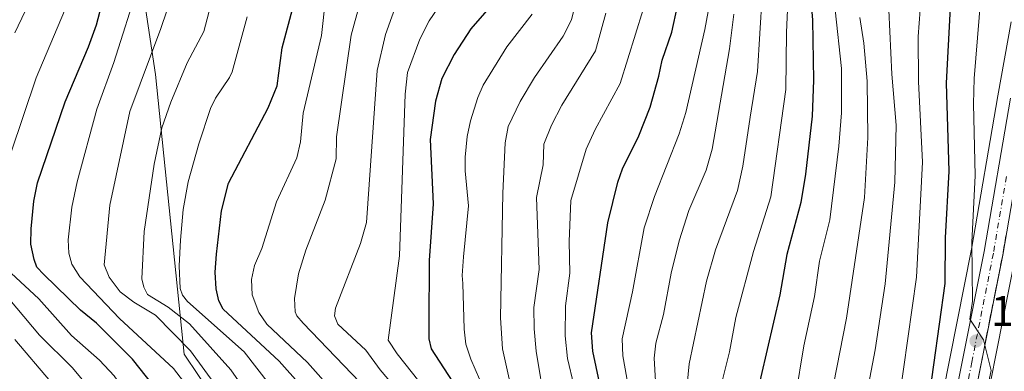
# Model space of a CAD drawing. Units: metres. Extents: x 661374 to 664827, y 4758078 to 4760462.
# Drawn here: x 662344 to 662575, y 4759450 to 4759532 of the extents above; entities that cross this region are included whole.
import ezdxf

# ---------------------------------------------------------------- set-up
doc = ezdxf.new("R2010")
doc.units = ezdxf.units.M
doc.header["$MEASUREMENT"] = 0
doc.linetypes.add('DGN Style 3', pattern=[2.307223, 1.648017, -0.659207])
doc.linetypes.add('DGN Style 4', pattern=[2.638475, 1.318413, -0.659207, 0.001648, -0.659207])
for name, color, linetype, lineweight in [('Arbolado forestal CxS', 92, 'Continuous', 0), ('Carretera de calzada única Cxs', 7, 'Continuous', 13), ('Carretera de calzada única eje', 7, 'DGN Style 4', 0), ('Curva de nivel maestra', 30, 'Continuous', 30), ('Curva de nivel normal', 30, 'Continuous', 0), ('Núcleo urbano CxS', 7, 'Continuous', 0), ('Pastizal CxS', 92, 'Continuous', 0), ('Punto de cota en terreno', 7, 'Continuous', 0), ('Rótulo de punto de cota en terreno', 7, 'Continuous', 0), ('Talud superficial', 30, 'DGN Style 3', 0)]:
    doc.layers.add(name, color=color, linetype=linetype, lineweight=lineweight)
doc.styles.add('Style-Arial', font='txt')

# ---------------------------------------------------------------- blocks, each defined once
blk = doc.blocks.new('*U9')
at = {"layer": 'Arbolado forestal CxS', "color": 92, "linetype": 'Continuous', "lineweight": 0}
blk.add_polyline3d([(662402.1953, 4759667.8279, 1347.3014), (662398.6439, 4759641.6213, 1343.4542), (662388.5068, 4759622.1855, 1339.6669), (662375.8315, 4759602.6637, 1335.5057), (662365.4555, 4759590.2189, 1334.1694), (662376.1375, 4759519.3313, 1360.1615), (662382.8153, 4759454.0309, 1359.3471), (662392.8559, 4759439.1079, 1357.9896), (662417.6004, 4759421.5091, 1371.601), (662439.4535, 4759395.5401, 1384.8859), (662444.4391, 4759379.8061, 1384.0949), (662431.7253, 4759380.0053, 1373.893), (662414.9867, 4759386.4273, 1362.3404), (662389.7381, 4759400.1913, 1345.9909), (662381.5797, 4759415.8163, 1338.6391), (662375.0819, 4759420.0463, 1337.3625), (662370.2227, 4759413.5173, 1334.4712), (662372.6683, 4759397.6965, 1343.9135), (662389.2069, 4759378.5425, 1357.6664), (662401.2815, 4759359.8717, 1368.9042), (662404.7971, 4759331.3627, 1383.7099), (662402.7965, 4759296.9393, 1397.3854), (662391.3683, 4759278.0965, 1400.4964)], dxfattribs=at)
blk = doc.blocks.new('5PATER')
at = {"layer": 'Punto de cota en terreno', "linetype": 'Continuous', "lineweight": 0}
h = blk.add_hatch(color=51, dxfattribs=at)
edge = h.paths.add_edge_path()
edge.add_ellipse((0, 0), major_axis=(-0.11, -0.111), ratio=0.999422, start_angle=0, end_angle=360)

msp = doc.modelspace()

# ---------------------------------------------------------------- linework, layer by layer
at = {"layer": 'Arbolado forestal CxS', "color": 92, "linetype": 'Continuous', "lineweight": 0}
msp.add_polyline3d([(662402.1953, 4759667.8279, 1347.3014), (662398.6439, 4759641.6213, 1343.4542), (662388.5068, 4759622.1855, 1339.6669), (662375.8315, 4759602.6637, 1335.5057), (662365.4555, 4759590.2189, 1334.1694), (662376.1375, 4759519.3313, 1360.1615), (662382.8153, 4759454.0309, 1359.3471), (662392.8559, 4759439.1079, 1357.9896), (662417.6004, 4759421.5091, 1371.601), (662439.4535, 4759395.5401, 1384.8859), (662444.4391, 4759379.8061, 1384.0949), (662431.7253, 4759380.0053, 1373.893), (662414.9867, 4759386.4273, 1362.3404), (662389.7381, 4759400.1913, 1345.9909), (662381.5797, 4759415.8163, 1338.6391), (662375.0819, 4759420.0463, 1337.3625), (662370.2227, 4759413.5173, 1334.4712), (662372.6683, 4759397.6965, 1343.9135), (662389.2069, 4759378.5425, 1357.6664), (662401.2815, 4759359.8717, 1368.9042), (662404.7971, 4759331.3627, 1383.7099), (662402.7965, 4759296.9393, 1397.3854), (662391.3683, 4759278.0965, 1400.4964)], dxfattribs=at)
at = {"layer": 'Carretera de calzada única Cxs', "color": 7, "linetype": 'Continuous', "lineweight": 13}
for points in [[(662538.8901, 4759285.8001, 1464.3141), (662541.8601, 4759289.8801, 1464.8531), (662545.4501, 4759297.1201, 1465.7245), (662548.5001, 4759306.5501, 1466.8767), (662549.2101, 4759310.0401, 1467.1286), (662549.9101, 4759314.7401, 1467.4492), (662551.6301, 4759332.0501, 1468.7618), (662553.6001, 4759354.1101, 1470.8996), (662553.2501, 4759373.9301, 1472.7306), (662555.0701, 4759403.2501, 1475.3129), (662556.3501, 4759410.1301, 1475.9218), (662559.7701, 4759427.2801, 1477.2301), (662569.8401, 4759477.9901, 1481.3808), (662576.0101, 4759513.8101, 1484.386)], [(662538.8901, 4759285.8001, 1464.3141), (662541.8601, 4759289.8801, 1464.8531), (662545.4501, 4759297.1201, 1465.7245), (662548.5001, 4759306.5501, 1466.8767), (662549.2101, 4759310.0401, 1467.1286), (662549.9101, 4759314.7401, 1467.4492), (662551.6301, 4759332.0501, 1468.7618), (662553.6001, 4759354.1101, 1470.8996), (662553.2501, 4759373.9301, 1472.7306), (662555.0701, 4759403.2501, 1475.3129), (662556.3501, 4759410.1301, 1475.9218), (662559.7701, 4759427.2801, 1477.2301), (662569.8401, 4759477.9901, 1481.3808), (662576.0101, 4759513.8101, 1484.386)], [(662580.3701, 4759513.0501, 1486.2301), (662574.1901, 4759477.1801, 1483.4939), (662564.1101, 4759426.4201, 1478.0187), (662560.6901, 4759409.2901, 1476.9412), (662559.4701, 4759402.7101, 1476.2463), (662557.6801, 4759373.8301, 1473.8181), (662558.0301, 4759353.9501, 1471.8367), (662556.0301, 4759331.6301, 1471.8494), (662554.3001, 4759314.2001, 1469.6746), (662553.5701, 4759309.2701, 1468.7675), (662552.7801, 4759305.4201, 1468.0098), (662549.5801, 4759295.5301, 1467.8116), (662547.3401, 4759290.5301, 1465.8991), (662545.5701, 4759287.4701, 1465.622), (662542.3401, 4759283.0201, 1464.5779)], [(662580.3701, 4759513.0501, 1486.2301), (662574.1901, 4759477.1801, 1483.4939), (662564.1101, 4759426.4201, 1478.0187), (662560.6901, 4759409.2901, 1476.9412), (662559.4701, 4759402.7101, 1476.2463), (662557.6801, 4759373.8301, 1473.8181), (662558.0301, 4759353.9501, 1471.8367), (662556.0301, 4759331.6301, 1471.8494), (662554.3001, 4759314.2001, 1469.6746), (662553.5701, 4759309.2701, 1468.7675), (662552.7801, 4759305.4201, 1468.0098), (662549.5801, 4759295.5301, 1467.8116), (662547.3401, 4759290.5301, 1465.8991), (662545.5701, 4759287.4701, 1465.622), (662542.3401, 4759283.0201, 1464.5779)]]:
    msp.add_polyline3d(points, dxfattribs=at)
at = {"layer": 'Carretera de calzada única eje', "color": 7, "linetype": 'DGN Style 4', "lineweight": 0}
msp.add_polyline3d([(662575.1001, 4759495.5201, 1483.5019), (662572.0101, 4759477.5801, 1481.7806), (662566.9701, 4759452.2001, 1479.4255), (662561.9401, 4759426.8501, 1477.3679), (662558.5201, 4759409.7101, 1476.29), (662557.9101, 4759406.4201, 1475.8395), (662557.2701, 4759402.9801, 1475.3818), (662556.3601, 4759388.3201, 1474.2079), (662555.4701, 4759373.8801, 1473.1774), (662555.8101, 4759354.0301, 1471.0788), (662554.8101, 4759342.8701, 1470.5711), (662553.8301, 4759331.8401, 1470.079), (662552.9701, 4759323.1801, 1468.7438), (662552.1001, 4759314.4701, 1467.6791), (662551.7501, 4759312.1201, 1467.4977), (662551.3901, 4759309.6501, 1467.3716), (662551.0301, 4759307.9101, 1467.2641), (662550.6401, 4759305.9801, 1467.2538), (662547.5101, 4759296.3201, 1465.8983), (662546.3901, 4759293.8201, 1465.6989), (662544.6001, 4759290.2001, 1465.3998), (662543.7201, 4759288.6701, 1465.1685), (662540.6101, 4759284.4101, 1464.4608)], dxfattribs=at)
at = {"layer": 'Curva de nivel maestra', "color": 30, "linetype": 'Continuous', "lineweight": 30, "flags": 128}
for points, elevation in [([(662377.31, 4759444.5901), (662370.75, 4759452.8801), (662362.32, 4759461.2901), (662358.54, 4759464.2701), (662350, 4759472.6501), (662348.36, 4759474.3801), (662347.73, 4759476.1601), (662347, 4759479.7101), (662347.07, 4759483.2901), (662347.64, 4759489.8001), (662348.52, 4759494.0601), (662355.02, 4759512.9801), (662360.46, 4759525.8401), (662362.33, 4759530.9801), (662366.25, 4759545.8101)], 1350), ([(662529.07, 4759539.9301), (662529.76, 4759532.0201), (662529.94, 4759517.9901), (662529.61, 4759509.6401), (662528.06, 4759496.0801), (662526.96, 4759489.4401), (662523.72, 4759477.2901), (662522.11, 4759467.8901), (662514.71, 4759435.9801)], 1450), ([(662456.2, 4759537.4201), (662449.88, 4759530.0101), (662445.91, 4759524.0301), (662443.08, 4759518.3701), (662441.59, 4759513.0801), (662440.35, 4759504.1901), (662441.02, 4759489.1401), (662440.08, 4759475.9301), (662440.06, 4759461.0801), (662439.99, 4759457.6501), (662440.54, 4759455.2701), (662445.5, 4759447.7401)], 1400), ([(662421.45, 4759433.9301), (662405.01, 4759452.4301), (662391.93, 4759464.5701), (662390.91, 4759466.5001), (662390.29, 4759469.2801), (662390.05, 4759473.1701), (662390.37, 4759477.4201), (662391.57, 4759487.4801), (662393.17, 4759494.0001), (662402.42, 4759511.5601), (662404.55, 4759516.7301), (662405.76, 4759525.5601), (662408.42, 4759535.8001)], 1375), ([(662479.94, 4759447.4401), (662478.37, 4759454.7501), (662478.06, 4759459.0401), (662481.91, 4759484.6901), (662484.24, 4759494.1801), (662485.29, 4759497.2901), (662489.14, 4759505.0001), (662491.78, 4759511.6801), (662493.82, 4759518.9601), (662494.61, 4759522.6701), (662496.81, 4759529.2001), (662498.19, 4759535.3301)], 1425), ([(662556.75, 4759442.0101), (662560.77, 4759470.5101), (662560.82, 4759481.2201), (662561.67, 4759496.7801), (662561.07, 4759517.2901), (662561.98, 4759535.0201)], 1475)]:
    msp.add_lwpolyline(points, dxfattribs=dict(at, elevation=elevation))
at = {"layer": 'Curva de nivel normal', "color": 30, "linetype": 'Continuous', "lineweight": 0, "flags": 128}
for points, elevation in [([(662388.61, 4759663.85), (662390.73, 4759648.82), (662390.78, 4759643.6), (662391.25, 4759635.27), (662390.26, 4759629.75), (662387.17, 4759623.27), (662385.02, 4759617.72), (662382.54, 4759613.46), (662380.16, 4759607.9), (662379.73, 4759606.61), (662379.26, 4759602.34), (662378.16, 4759599.14), (662374.38, 4759591.76), (662371.58, 4759587.64), (662366.88, 4759581.63), (662361.88, 4759572.55), (662354.96, 4759554.93), (662348.85, 4759540.88), (662343.26, 4759529.1)], 1340), ([(662342.31, 4759501), (662348.18, 4759518.53), (662357.42, 4759540.37), (662360.9, 4759549.52), (662362.96, 4759558.32), (662364.88, 4759563.48), (662370.21, 4759573.13), (662374.53, 4759579.38), (662378.11, 4759583.46), (662380.08, 4759586.38), (662382.74, 4759593.89), (662389.22, 4759609.6), (662392.34, 4759613.94), (662397.46, 4759623.81), (662399.19, 4759631.39), (662400.57, 4759642.23), (662400.3, 4759644.96), (662398.32, 4759652.95), (662396.01, 4759659.77)], 1345), ([(662390.34, 4759446.46), (662384.28, 4759454.84), (662376.08, 4759463.13), (662371.04, 4759466.15), (662367.89, 4759468.55), (662365.3, 4759471.99), (662364.12, 4759474.93), (662365.4, 4759488.82), (662370.11, 4759510.67), (662377.36, 4759530.1), (662385.5, 4759553.95)], 1360), ([(662549.96, 4759443.38), (662554.06, 4759472.01), (662555.46, 4759498.88), (662554.54, 4759517.72), (662554.45, 4759528.24), (662555.59, 4759543.85)], 1470), ([(662507.93, 4759444.93), (662510.29, 4759454.56), (662511.82, 4759462.61), (662515.96, 4759478.03), (662519.95, 4759490.75), (662523.51, 4759515.83), (662523.68, 4759529.19), (662524.3, 4759543.39)], 1445), ([(662384.49, 4759445.31), (662380.32, 4759450.71), (662367.69, 4759462.38), (662358.39, 4759472.08), (662356.52, 4759475.04), (662355.88, 4759477.64), (662355.71, 4759480.74), (662356.52, 4759488.37), (662357.77, 4759494.25), (662362.36, 4759511.24), (662366.37, 4759522.18), (662372.23, 4759540.63)], 1355), ([(662458.79, 4759448.26), (662457.26, 4759455.25), (662456.81, 4759462.54), (662457.34, 4759491.64), (662457.86, 4759503.41), (662458.55, 4759507.22), (662461.37, 4759513.05), (662464.75, 4759518.68), (662471.42, 4759528.33), (662473.34, 4759532.08), (662475.07, 4759539.1)], 1410), ([(662487.45, 4759441.92), (662485.35, 4759453.65), (662485.26, 4759457.65), (662487.64, 4759468.58), (662490.37, 4759483.56), (662492.78, 4759490.84), (662498.55, 4759505.45), (662500.09, 4759510.49), (662504.58, 4759529.88), (662506.24, 4759539.16)], 1430), ([(662402.77, 4759437.45), (662393.69, 4759450.36), (662384.05, 4759461.09), (662379.06, 4759465.01), (662374.21, 4759467.97), (662373.38, 4759469.65), (662372.94, 4759471.65), (662373.45, 4759482.67), (662375.82, 4759498.44), (662377.62, 4759506.88), (662379.7, 4759512.85), (662383.53, 4759522.03), (662387.39, 4759529.39), (662389.47, 4759537.16)], 1365), ([(662425.25, 4759436.8), (662411.67, 4759452.08), (662402.17, 4759461.04), (662400.28, 4759463.75), (662398.71, 4759467.85), (662398.52, 4759471.49), (662399.25, 4759474.75), (662400.95, 4759478.68), (662404.4, 4759489.57), (662409.12, 4759499.86), (662410, 4759503.58), (662410.64, 4759510.29), (662414.94, 4759528.47), (662415.84, 4759537.03)], 1380), ([(662435.8, 4759441.94), (662428.63, 4759450.36), (662425.32, 4759454.97), (662418.72, 4759461.04), (662417.93, 4759462.95), (662418.18, 4759464.79), (662424.01, 4759479.9), (662425.46, 4759484.79), (662427.91, 4759520.3), (662429.9, 4759528.65), (662432.85, 4759537)], 1390), ([(662499.74, 4759439.7), (662500.88, 4759451.77), (662504.98, 4759471.04), (662507.02, 4759478.37), (662512.17, 4759492.29), (662513.46, 4759497.93), (662515.16, 4759509.36), (662516.85, 4759520.06), (662517.97, 4759537.85)], 1440), ([(662570.55, 4759445.96), (662571.53, 4759450.24), (662570.0093, 4759456.1328), (662569.69, 4759457.37), (662566.54, 4759462.24), (662567.16, 4759466.38), (662566.95, 4759480.11), (662567.78, 4759495.78), (662567.36, 4759512.48), (662567.54, 4759518.39), (662569.08, 4759537.49)], 1480), ([(662423.87, 4759535.89), (662421.88, 4759528.49), (662418.47, 4759504.78), (662418.33, 4759499.62), (662415.78, 4759489.99), (662411.25, 4759478.31), (662409.54, 4759472.81), (662408.62, 4759467.01), (662408.73, 4759463.94), (662409.14, 4759463.01), (662410.62, 4759461.27), (662425.8, 4759445.43)], 1385), ([(662439.48, 4759445.43), (662432.61, 4759454.13), (662430.53, 4759457.3), (662433.14, 4759477.01), (662434.48, 4759514.76), (662435.02, 4759519.79), (662437.94, 4759527.6), (662440.08, 4759531.88), (662443.32, 4759536.53)], 1395), ([(662473.89, 4759446.79), (662472.48, 4759453.02), (662471.92, 4759458.32), (662471.95, 4759465.33), (662472.98, 4759472.96), (662472.85, 4759480.33), (662473.24, 4759489.93), (662476.82, 4759501.91), (662478.95, 4759506.47), (662484.78, 4759517.24), (662490.11, 4759534.5)], 1420), ([(662525.77, 4759444.15), (662527.72, 4759455.94), (662530.16, 4759467.51), (662531.33, 4759475.76), (662533.81, 4759485.44), (662535.9, 4759502.64), (662536.52, 4759510.39), (662536.47, 4759520.77), (662535.02, 4759534.47)], 1455), ([(662541.5, 4759439.93), (662544.4, 4759455.08), (662546.68, 4759470.49), (662548.96, 4759494.16), (662549.28, 4759507.48), (662548.26, 4759519.41), (662547.54, 4759534.33)], 1465), ([(662405.7, 4759443.12), (662396.86, 4759454.56), (662383.61, 4759466.31), (662382.43, 4759467.81), (662381.91, 4759469.34), (662381.63, 4759474.63), (662381.92, 4759480.65), (662382.62, 4759487.79), (662383.77, 4759494.28), (662386.26, 4759503.18), (662388.99, 4759511.41), (662390.11, 4759513.82), (662393.43, 4759518.64), (662394.05, 4759520), (662397.53, 4759532.82)], 1370), ([(662452.91, 4759445.87), (662449.81, 4759452.86), (662448.68, 4759456.38), (662448.25, 4759459.89), (662447.97, 4759470.5), (662447.8, 4759472.37), (662448.1, 4759476.8), (662449.31, 4759488.67), (662448.53, 4759496.86), (662448.54, 4759500), (662448.99, 4759504.83), (662449.78, 4759508.56), (662451.49, 4759513.96), (662452.75, 4759516.87), (662458.27, 4759525.77), (662464.2, 4759533.42)], 1405), ([(662481.44, 4759533.69), (662478.98, 4759524.85), (662471.1, 4759512.16), (662468.67, 4759507.52), (662466.88, 4759503.05), (662466.78, 4759498.23), (662465.22, 4759490.64), (662465.82, 4759473.8), (662464.57, 4759464.92), (662464.62, 4759459.92), (662465.15, 4759454.71), (662467.23, 4759441.98)], 1415), ([(662493.24, 4759443.64), (662492.67, 4759453.09), (662493.13, 4759456.61), (662494.88, 4759463.27), (662496.67, 4759472.92), (662498.54, 4759480.48), (662500.84, 4759487.56), (662504.9, 4759497.02), (662506.3, 4759501.91), (662510.34, 4759525.33), (662511.35, 4759533.42)], 1435), ([(662530.82, 4759427.49), (662537.65, 4759462.42), (662541.89, 4759490.63), (662542.69, 4759504.62), (662542.51, 4759517.82), (662541.72, 4759526.64), (662540.8, 4759532.65)], 1460), ([(662339.22, 4759364.07), (662359.32, 4759382.77), (662369.61, 4759394.94), (662375.1, 4759400.49), (662377.07, 4759401.75), (662378.56, 4759402.24), (662385.53, 4759402.74), (662388.78, 4759404.56), (662390.17, 4759405.69), (662391.1, 4759407.3), (662391.61, 4759409.21), (662391.7, 4759413.26), (662388.25, 4759425.44), (662387.19, 4759426.49), (662380.58, 4759428.47), (662378.25, 4759429.95), (662376.61, 4759432.37), (662371.6, 4759441.55), (662366.48, 4759449), (662362.99, 4759452.66), (662356.49, 4759458.37), (662348.87, 4759466.99), (662342.34, 4759472.94)], 1345), ([(662340, 4759469.14), (662349.03, 4759458.46), (662356.74, 4759450.86), (662362.86, 4759443.47), (662366.48, 4759437.57), (662369.76, 4759429.21), (662370.75, 4759427.64), (662372.23, 4759426.54), (662379.8, 4759423.52), (662381.57, 4759422.28), (662382.83, 4759419.63), (662383.1, 4759416.35), (662382.64, 4759414.42), (662379.97, 4759411.83), (662377.32, 4759409.07), (662370.3, 4759406.74), (662366.74, 4759404.1), (662362.04, 4759399.32), (662354.13, 4759390.13), (662332.8, 4759369.53)], 1340), ([(662323.92, 4759372.79), (662347.46, 4759395.98), (662354.56, 4759403.31), (662360.14, 4759408.2), (662364.28, 4759411.17), (662371.11, 4759414.72), (662372.41, 4759416.69), (662372.65, 4759417.96), (662372.48, 4759419.2), (662371.1, 4759421.14), (662369.42, 4759422.18), (662366.02, 4759423.55), (662363.87, 4759425.45), (662362.79, 4759427.27), (662361.01, 4759431.56), (662359.75, 4759436.59), (662358.02, 4759439.3), (662351.56, 4759447.68), (662343.24, 4759457.45)], 1335)]:
    msp.add_lwpolyline(points, dxfattribs=dict(at, elevation=elevation))
at = {"layer": 'Núcleo urbano CxS', "color": 7, "linetype": 'Continuous', "lineweight": 0}
for points in [[(662534.7193, 4759285.6283, 1461.6891), (662536.5517, 4759287.6853, 1462.3172), (662539.2851, 4759291.4403, 1463.3009), (662542.6639, 4759298.2543, 1464.6947), (662545.5939, 4759307.3131, 1464.947), (662546.2545, 4759310.5605, 1465.1737), (662546.9321, 4759315.1097, 1465.6739), (662548.6433, 4759332.3319, 1466.5277), (662550.5977, 4759354.2173, 1468.846), (662550.2504, 4759373.9037, 1472.5565), (662550.2559, 4759374.1159, 1472.5727), (662552.076, 4759403.4359, 1474.5411), (662552.1182, 4759403.7849, 1474.549), (662553.4043, 4759410.6979, 1474.8106), (662556.8277, 4759427.8657, 1475.429), (662566.8901, 4759478.5371, 1479.0629), (662573.0553, 4759514.3291, 1482.88), (662576.1427, 4759531.6383, 1484.1348)], [(662576.1427, 4759531.6383, 1484.1348), (662573.0553, 4759514.3291, 1482.88), (662566.8901, 4759478.5371, 1479.0629), (662556.8277, 4759427.8657, 1475.429), (662553.4043, 4759410.6979, 1474.8106), (662552.1182, 4759403.7849, 1474.549), (662552.076, 4759403.4359, 1474.5411), (662550.2559, 4759374.1159, 1472.5727), (662550.2504, 4759373.9037, 1472.5565), (662550.5977, 4759354.2173, 1468.846), (662548.6433, 4759332.3319, 1466.5277), (662546.9321, 4759315.1097, 1465.6739), (662546.2545, 4759310.5605, 1465.1737), (662545.5939, 4759307.3131, 1464.947), (662542.6639, 4759298.2543, 1464.6947), (662539.2851, 4759291.4403, 1463.3009), (662536.5517, 4759287.6853, 1462.3172), (662534.7193, 4759285.6283, 1461.6891)], [(662577.1327, 4759476.5957, 1482.9817), (662567.0523, 4759425.8343, 1478.0774), (662563.6361, 4759408.7229, 1477.1274), (662562.4531, 4759402.3425, 1475.9806), (662560.6817, 4759373.7635, 1474.8147), (662561.0299, 4759353.9765, 1472.5245), (662561.0183, 4759353.6823, 1472.4898), (662559.0169, 4759331.3481, 1471.8736), (662557.2856, 4759313.9037, 1468.4915), (662557.2677, 4759313.7607, 1468.4869), (662556.5377, 4759308.8307, 1468.2487), (662556.5245, 4759308.7491, 1468.2434), (662556.5089, 4759308.6671, 1468.2372), (662555.7189, 4759304.8171, 1468.1051), (662555.6343, 4759304.4967, 1468.0831), (662552.4346, 4759294.6065, 1467.5296), (662552.3991, 4759294.5041, 1467.5445), (662552.3179, 4759294.3037, 1467.5669), (662550.0779, 4759289.3037, 1466.7205), (662549.9375, 4759289.0291, 1466.6288), (662548.1669, 4759285.9681, 1465.5942)], [(662548.1669, 4759285.9681, 1465.5942), (662549.9375, 4759289.0291, 1466.6288), (662550.0779, 4759289.3037, 1466.7205), (662552.3179, 4759294.3037, 1467.5669), (662552.3991, 4759294.5041, 1467.5445), (662552.4346, 4759294.6065, 1467.5296), (662555.6343, 4759304.4967, 1468.0831), (662555.7189, 4759304.8171, 1468.1051), (662556.5089, 4759308.6671, 1468.2372), (662556.5245, 4759308.7491, 1468.2434), (662556.5377, 4759308.8307, 1468.2487), (662557.2677, 4759313.7607, 1468.4869), (662557.2856, 4759313.9037, 1468.4915), (662559.0169, 4759331.3481, 1471.8736), (662561.0183, 4759353.6823, 1472.4898), (662561.0299, 4759353.9765, 1472.5245), (662560.6817, 4759373.7635, 1474.8147), (662562.4531, 4759402.3425, 1475.9806), (662563.6361, 4759408.7229, 1477.1274), (662567.0523, 4759425.8343, 1478.0774), (662577.1327, 4759476.5957, 1482.9817)]]:
    msp.add_polyline3d(points, dxfattribs=at)
at = {"layer": 'Pastizal CxS', "color": 92, "linetype": 'Continuous', "lineweight": 0}
for points in [[(662391.3683, 4759278.0965, 1400.4964), (662402.7965, 4759296.9393, 1397.3854), (662404.7971, 4759331.3627, 1383.7099), (662401.2815, 4759359.8717, 1368.9042), (662389.2069, 4759378.5425, 1357.6664), (662372.6683, 4759397.6965, 1343.9135), (662370.2227, 4759413.5173, 1334.4712), (662375.0819, 4759420.0463, 1337.3625), (662381.5797, 4759415.8163, 1338.6391), (662389.7381, 4759400.1913, 1345.9909), (662414.9867, 4759386.4273, 1362.3404), (662431.7253, 4759380.0053, 1373.893), (662444.4391, 4759379.8061, 1384.0949), (662439.4535, 4759395.5401, 1384.8859), (662417.6004, 4759421.5091, 1371.601), (662392.8559, 4759439.1079, 1357.9896), (662382.8153, 4759454.0309, 1359.3471), (662376.1375, 4759519.3313, 1360.1615), (662365.4555, 4759590.2189, 1334.1694), (662375.8315, 4759602.6637, 1335.5057), (662388.5068, 4759622.1855, 1339.6669), (662398.6439, 4759641.6213, 1343.4542), (662402.1953, 4759667.8279, 1347.3014)], [(662402.1953, 4759667.8279, 1347.3014), (662398.6439, 4759641.6213, 1343.4542), (662388.5068, 4759622.1855, 1339.6669), (662375.8315, 4759602.6637, 1335.5057), (662365.4555, 4759590.2189, 1334.1694), (662376.1375, 4759519.3313, 1360.1615), (662382.8153, 4759454.0309, 1359.3471), (662392.8559, 4759439.1079, 1357.9896), (662417.6004, 4759421.5091, 1371.601), (662439.4535, 4759395.5401, 1384.8859), (662444.4391, 4759379.8061, 1384.0949), (662431.7253, 4759380.0053, 1373.893), (662414.9867, 4759386.4273, 1362.3404), (662389.7381, 4759400.1913, 1345.9909), (662381.5797, 4759415.8163, 1338.6391), (662375.0819, 4759420.0463, 1337.3625), (662370.2227, 4759413.5173, 1334.4712), (662372.6683, 4759397.6965, 1343.9135), (662389.2069, 4759378.5425, 1357.6664), (662401.2815, 4759359.8717, 1368.9042), (662404.7971, 4759331.3627, 1383.7099), (662402.7965, 4759296.9393, 1397.3854), (662391.3683, 4759278.0965, 1400.4964)], [(662576.1427, 4759531.6383, 1484.1348), (662573.0553, 4759514.3291, 1482.88), (662566.8901, 4759478.5371, 1479.0629), (662556.8277, 4759427.8657, 1475.429), (662553.4043, 4759410.6979, 1474.8106), (662552.1182, 4759403.7849, 1474.549), (662552.076, 4759403.4359, 1474.5411), (662550.2559, 4759374.1159, 1472.5727), (662550.2504, 4759373.9037, 1472.5565), (662550.5977, 4759354.2173, 1468.846), (662548.6433, 4759332.3319, 1466.5277), (662546.9321, 4759315.1097, 1465.6739), (662546.2545, 4759310.5605, 1465.1737), (662545.5939, 4759307.3131, 1464.947), (662542.6639, 4759298.2543, 1464.6947), (662539.2851, 4759291.4403, 1463.3009), (662536.5517, 4759287.6853, 1462.3172), (662534.7193, 4759285.6283, 1461.6891)], [(662576.1427, 4759531.6383, 1484.1348), (662573.0553, 4759514.3291, 1482.88), (662566.8901, 4759478.5371, 1479.0629), (662556.8277, 4759427.8657, 1475.429), (662553.4043, 4759410.6979, 1474.8106), (662552.1182, 4759403.7849, 1474.549), (662552.076, 4759403.4359, 1474.5411), (662550.2559, 4759374.1159, 1472.5727), (662550.2504, 4759373.9037, 1472.5565), (662550.5977, 4759354.2173, 1468.846), (662548.6433, 4759332.3319, 1466.5277), (662546.9321, 4759315.1097, 1465.6739), (662546.2545, 4759310.5605, 1465.1737), (662545.5939, 4759307.3131, 1464.947), (662542.6639, 4759298.2543, 1464.6947), (662539.2851, 4759291.4403, 1463.3009), (662536.5517, 4759287.6853, 1462.3172), (662534.7193, 4759285.6283, 1461.6891)], [(662548.1669, 4759285.9681, 1465.5942), (662549.9375, 4759289.0291, 1466.6288), (662550.0779, 4759289.3037, 1466.7205), (662552.3179, 4759294.3037, 1467.5669), (662552.3991, 4759294.5041, 1467.5445), (662552.4346, 4759294.6065, 1467.5296), (662555.6343, 4759304.4967, 1468.0831), (662555.7189, 4759304.8171, 1468.1051), (662556.5089, 4759308.6671, 1468.2372), (662556.5245, 4759308.7491, 1468.2434), (662556.5377, 4759308.8307, 1468.2487), (662557.2677, 4759313.7607, 1468.4869), (662557.2856, 4759313.9037, 1468.4915), (662559.0169, 4759331.3481, 1471.8736), (662561.0183, 4759353.6823, 1472.4898), (662561.0299, 4759353.9765, 1472.5245), (662560.6817, 4759373.7635, 1474.8147), (662562.4531, 4759402.3425, 1475.9806), (662563.6361, 4759408.7229, 1477.1274), (662567.0523, 4759425.8343, 1478.0774), (662577.1327, 4759476.5957, 1482.9817)], [(662548.1669, 4759285.9681, 1465.5942), (662549.9375, 4759289.0291, 1466.6288), (662550.0779, 4759289.3037, 1466.7205), (662552.3179, 4759294.3037, 1467.5669), (662552.3991, 4759294.5041, 1467.5445), (662552.4346, 4759294.6065, 1467.5296), (662555.6343, 4759304.4967, 1468.0831), (662555.7189, 4759304.8171, 1468.1051), (662556.5089, 4759308.6671, 1468.2372), (662556.5245, 4759308.7491, 1468.2434), (662556.5377, 4759308.8307, 1468.2487), (662557.2677, 4759313.7607, 1468.4869), (662557.2856, 4759313.9037, 1468.4915), (662559.0169, 4759331.3481, 1471.8736), (662561.0183, 4759353.6823, 1472.4898), (662561.0299, 4759353.9765, 1472.5245), (662560.6817, 4759373.7635, 1474.8147), (662562.4531, 4759402.3425, 1475.9806), (662563.6361, 4759408.7229, 1477.1274), (662567.0523, 4759425.8343, 1478.0774), (662577.1327, 4759476.5957, 1482.9817)]]:
    msp.add_polyline3d(points, dxfattribs=at)
at = {"layer": 'Talud superficial', "color": 30, "linetype": 'DGN Style 3', "lineweight": 0}
for points in [[(662568.69, 4759449.4901, 1480.1654), (662569.61, 4759454.1101, 1481.0085), (662570.0093, 4759456.1328, 1481.2123), (662570.52, 4759458.7201, 1481.4951), (662572.36, 4759467.9501, 1481.8247), (662573.27, 4759472.5701, 1482.5721), (662574.19, 4759477.1801, 1483.4938), (662574.96, 4759481.6601, 1483.5447)], [(662574.96, 4759481.6601, 1481.9992), (662574.19, 4759477.1801, 1481.8196), (662573.27, 4759472.5701, 1481.4286), (662572.36, 4759467.9501, 1480.6402), (662570.52, 4759458.7201, 1479.6927)], [(662570.52, 4759458.7201, 1479.6927), (662570.0093, 4759456.1328, 1479.6146), (662569.61, 4759454.1101, 1479.5861), (662568.69, 4759449.4901, 1479.3565), (662567.78, 4759444.8801, 1478.8288), (662565.94, 4759435.6501, 1477.9895), (662565.03, 4759431.0301, 1477.8006), (662564.11, 4759426.4201, 1477.5108), (662563.25, 4759422.1401, 1477.1414), (662561.55, 4759413.5701, 1476.4844), (662560.69, 4759409.2901, 1476.1292), (662559.47, 4759402.7101, 1475.5853), (662559.246, 4759399.1161, 1475.3083), (662558.57, 4759388.2701, 1474.3794), (662558.28, 4759383.4601, 1473.9697), (662557.68, 4759373.8301, 1472.9258), (662557.77, 4759368.8601, 1472.4737), (662557.85, 4759363.8901, 1472.0399), (662558.03, 4759353.9501, 1471.1974)]]:
    msp.add_polyline3d(points, dxfattribs=at)

# ---------------------------------------------------------------- block references
at = {"layer": 'Arbolado forestal CxS', "color": 92, "linetype": 'Continuous', "lineweight": 0}
msp.add_blockref('*U9', (0, 0), dxfattribs=at)
at = {"layer": 'Punto de cota en terreno', "color": 7, "linetype": 'Continuous', "lineweight": 0, "xscale": 10, "yscale": 10, "zscale": 10}
msp.add_blockref('5PATER', (662567.96, 4759457.11, 1479.68), dxfattribs=at)

# ---------------------------------------------------------------- texts
at = {"layer": 'Rótulo de punto de cota en terreno', "color": 7, "linetype": 'Continuous', "lineweight": 0, "style": 'Style-Arial'}
msp.add_text('1479,68', height=7, dxfattribs=at).set_placement((662571.4878, 4759460.6378))

doc.saveas('drawing.dxf')
